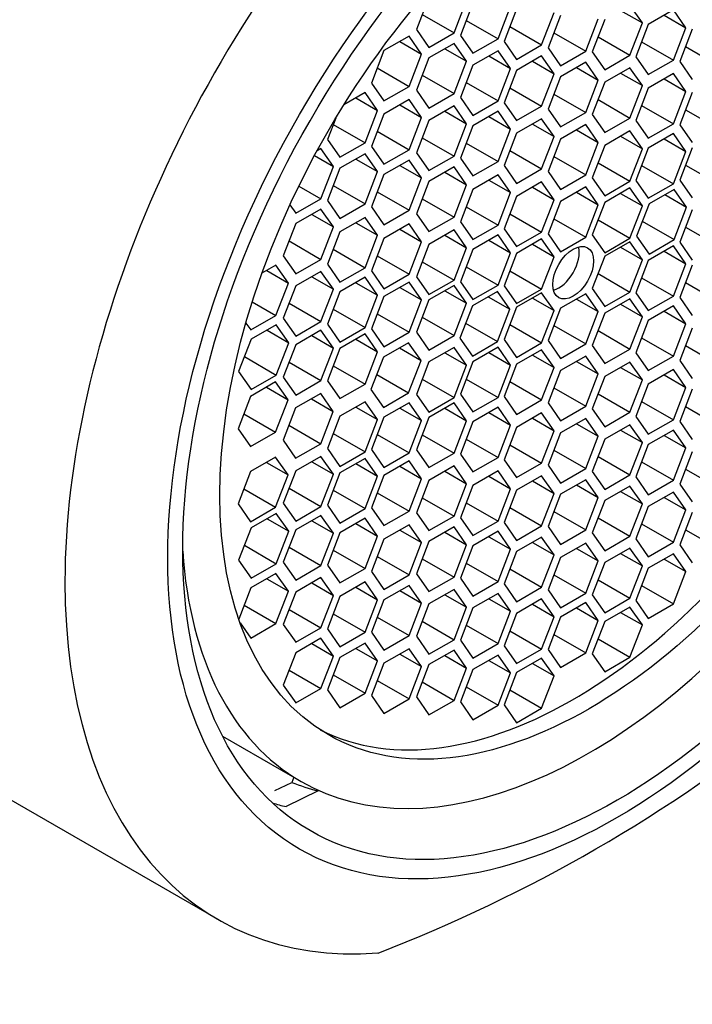
# Model space of a CAD drawing. Units: millimetres. Extents: x 0 to 1478, y 0 to 1758.
# Drawn here: x 1243 to 1254, y 507 to 523 of the extents above; entities that cross this region are included whole.
import ezdxf
from ezdxf import colors
from ezdxf.entities.mleader import LeaderData, LeaderLine
from ezdxf.math import Vec2, Vec3

# ---------------------------------------------------------------- set-up
doc = ezdxf.new("R2010")
doc.units = ezdxf.units.MM
doc.layers.add('DV6_Défaut', color=7, linetype='Continuous')
doc.layers.add('Défaut', color=7, linetype='Continuous')

# ---------------------------------------------------------------- blocks, each defined once
blk = doc.blocks.new('_DOT')
at = {"color": 0}
blk.add_line((0, 0), (-1, 0), dxfattribs=at)
at = {"color": 0, "const_width": 0.333}
blk.add_lwpolyline([(-0.1665, 0, 1), (0.1665, 0, 1)], format="xyb", close=True, dxfattribs=at)
blk = doc.blocks.new('SE5')
at = {"layer": 'DV6_Défaut', "color": 7, "linetype": 'Continuous'}
for p, q in [((1249.355, 523.146), (1249.151, 522.62)), ((1249.764, 522.566), (1249.968, 523.092)), ((1250.071, 523.05), (1249.867, 522.524)), ((1252.828, 522.729), (1252.624, 523.019)), ((1249.246, 522.865), (1249.764, 522.566)), ((1250.479, 522.469), (1250.684, 522.995)), ((1250.781, 522.953), (1250.577, 522.427)), ((1251.189, 522.372), (1251.393, 522.898)), ((1251.498, 522.849), (1251.294, 522.322)), ((1252.474, 522.933), (1252.828, 522.729)), ((1253.333, 522.94), (1252.925, 522.705)), ((1253.184, 522.854), (1253.537, 522.65)), ((1253.537, 522.65), (1253.333, 522.94)), ((1249.962, 522.768), (1250.479, 522.469)), ((1251.906, 522.268), (1252.11, 522.794)), ((1252.215, 522.783), (1252.011, 522.257)), ((1252.624, 522.203), (1252.828, 522.729)), ((1252.925, 522.705), (1252.721, 522.178)), ((1249.151, 522.62), (1249.355, 522.33)), ((1249.355, 522.33), (1249.764, 522.566)), ((1249.867, 522.524), (1250.071, 522.234)), ((1250.671, 522.671), (1251.189, 522.372)), ((1251.389, 522.567), (1251.906, 522.268)), ((1253.333, 522.124), (1253.537, 522.65)), ((1253.641, 522.625), (1253.437, 522.099)), ((1249.031, 522.513), (1248.623, 522.278)), ((1248.882, 522.427), (1249.235, 522.223)), ((1249.235, 522.223), (1249.031, 522.513)), ((1249.764, 522.395), (1249.355, 522.16)), ((1249.968, 522.105), (1249.764, 522.395)), ((1250.071, 522.234), (1250.479, 522.469)), ((1250.577, 522.427), (1250.781, 522.136)), ((1250.781, 522.136), (1251.189, 522.372)), ((1252.106, 522.501), (1252.624, 522.203)), ((1252.816, 522.423), (1253.333, 522.124)), ((1248.623, 522.278), (1248.419, 521.751)), ((1249.031, 521.697), (1249.235, 522.223)), ((1249.614, 522.309), (1249.968, 522.105)), ((1250.479, 522.277), (1250.071, 522.041)), ((1250.684, 521.986), (1250.479, 522.277)), ((1251.294, 522.322), (1251.498, 522.032)), ((1251.498, 522.032), (1251.906, 522.268)), ((1252.011, 522.257), (1252.215, 521.967)), ((1252.215, 521.967), (1252.624, 522.203)), ((1253.531, 522.343), (1254.049, 522.044)), ((1249.355, 522.16), (1249.151, 521.634)), ((1249.764, 521.579), (1249.968, 522.105)), ((1250.071, 522.041), (1249.867, 521.515)), ((1250.33, 522.191), (1250.684, 521.986)), ((1251.189, 522.191), (1250.781, 521.955)), ((1251.04, 522.104), (1251.393, 521.9)), ((1251.393, 521.9), (1251.189, 522.191)), ((1251.906, 522.088), (1251.498, 521.852)), ((1252.11, 521.798), (1251.906, 522.088)), ((1252.721, 522.178), (1252.925, 521.888)), ((1252.925, 521.888), (1253.333, 522.124)), ((1253.437, 522.099), (1253.641, 521.808)), ((1248.513, 521.996), (1249.031, 521.697)), ((1250.479, 521.46), (1250.684, 521.986)), ((1250.781, 521.955), (1250.577, 521.429)), ((1251.189, 521.374), (1251.393, 521.9)), ((1251.757, 522.002), (1252.11, 521.798)), ((1252.624, 521.999), (1252.215, 521.763)), ((1252.474, 521.913), (1252.828, 521.709)), ((1252.828, 521.709), (1252.624, 521.999)), ((1253.333, 521.906), (1252.925, 521.67)), ((1253.537, 521.615), (1253.333, 521.906)), ((1248.419, 521.751), (1248.623, 521.461)), ((1249.246, 521.878), (1249.764, 521.579)), ((1249.962, 521.759), (1250.479, 521.46)), ((1251.498, 521.852), (1251.294, 521.326)), ((1251.906, 521.271), (1252.11, 521.798)), ((1252.215, 521.763), (1252.011, 521.237)), ((1253.184, 521.819), (1253.537, 521.615)), ((1248.315, 521.595), (1247.97, 521.396)), ((1248.519, 521.305), (1248.315, 521.595)), ((1248.623, 521.461), (1249.031, 521.697)), ((1249.151, 521.634), (1249.355, 521.343)), ((1249.355, 521.343), (1249.764, 521.579)), ((1250.671, 521.673), (1251.189, 521.374)), ((1251.389, 521.57), (1251.906, 521.271)), ((1252.624, 521.182), (1252.828, 521.709)), ((1252.925, 521.67), (1252.721, 521.144)), ((1253.333, 521.089), (1253.537, 521.615)), ((1253.641, 521.599), (1253.437, 521.073)), ((1248.166, 521.509), (1248.519, 521.305)), ((1249.031, 521.483), (1248.623, 521.247)), ((1249.235, 521.193), (1249.031, 521.483)), ((1249.867, 521.515), (1250.071, 521.225)), ((1250.071, 521.225), (1250.479, 521.46)), ((1250.577, 521.429), (1250.781, 521.139)), ((1252.106, 521.481), (1252.624, 521.182)), ((1248.315, 520.779), (1248.519, 521.305)), ((1248.623, 521.247), (1248.419, 520.721)), ((1248.882, 521.397), (1249.235, 521.193)), ((1249.764, 521.379), (1249.355, 521.143)), ((1249.614, 521.292), (1249.968, 521.088)), ((1249.968, 521.088), (1249.764, 521.379)), ((1250.479, 521.293), (1250.071, 521.057)), ((1250.684, 521.002), (1250.479, 521.293)), ((1250.781, 521.139), (1251.189, 521.374)), ((1251.294, 521.326), (1251.498, 521.036)), ((1251.498, 521.036), (1251.906, 521.271)), ((1252.816, 521.388), (1253.333, 521.089)), ((1253.531, 521.317), (1254.049, 521.018)), ((1247.837, 521.178), (1247.703, 520.834)), ((1247.798, 521.078), (1248.315, 520.779)), ((1249.031, 520.667), (1249.235, 521.193)), ((1249.355, 521.143), (1249.151, 520.617)), ((1249.764, 520.562), (1249.968, 521.088)), ((1250.33, 521.206), (1250.684, 521.002)), ((1251.189, 521.171), (1250.781, 520.935)), ((1251.04, 521.084), (1251.393, 520.88)), ((1251.393, 520.88), (1251.189, 521.171)), ((1252.011, 521.237), (1252.215, 520.947)), ((1252.215, 520.947), (1252.624, 521.182)), ((1252.721, 521.144), (1252.925, 520.854)), ((1252.925, 520.854), (1253.333, 521.089)), ((1248.513, 520.966), (1249.031, 520.667)), ((1250.071, 521.057), (1249.867, 520.531)), ((1250.479, 520.476), (1250.684, 521.002)), ((1250.781, 520.935), (1250.577, 520.409)), ((1251.906, 521.074), (1251.498, 520.838)), ((1251.757, 520.988), (1252.11, 520.784)), ((1252.11, 520.784), (1251.906, 521.074)), ((1252.624, 520.971), (1252.215, 520.735)), ((1252.828, 520.681), (1252.624, 520.971)), ((1253.333, 520.929), (1252.925, 520.693)), ((1253.537, 520.639), (1253.333, 520.929)), ((1253.437, 521.073), (1253.641, 520.783)), ((1247.703, 520.834), (1247.907, 520.543)), ((1247.907, 520.543), (1248.315, 520.779)), ((1249.246, 520.861), (1249.764, 520.562)), ((1249.962, 520.775), (1250.479, 520.476)), ((1251.189, 520.354), (1251.393, 520.88)), ((1251.498, 520.838), (1251.294, 520.312)), ((1251.906, 520.257), (1252.11, 520.784)), ((1252.474, 520.885), (1252.828, 520.681)), ((1253.184, 520.843), (1253.537, 520.639)), ((1247.596, 520.686), (1247.535, 520.65)), ((1247.8, 520.395), (1247.596, 520.686)), ((1248.315, 520.601), (1247.907, 520.365)), ((1248.519, 520.31), (1248.315, 520.601)), ((1248.419, 520.721), (1248.623, 520.431)), ((1248.623, 520.431), (1249.031, 520.667)), ((1249.151, 520.617), (1249.355, 520.326)), ((1250.671, 520.653), (1251.189, 520.354)), ((1252.215, 520.735), (1252.011, 520.209)), ((1252.624, 520.155), (1252.828, 520.681)), ((1252.925, 520.693), (1252.721, 520.167)), ((1253.333, 520.113), (1253.537, 520.639)), ((1253.641, 520.698), (1253.437, 520.172)), ((1247.493, 520.573), (1247.8, 520.395)), ((1248.166, 520.515), (1248.519, 520.31)), ((1249.031, 520.498), (1248.623, 520.262)), ((1249.235, 520.207), (1249.031, 520.498)), ((1249.355, 520.326), (1249.764, 520.562)), ((1249.867, 520.531), (1250.071, 520.24)), ((1250.071, 520.24), (1250.479, 520.476)), ((1251.389, 520.556), (1251.906, 520.257)), ((1252.106, 520.453), (1252.624, 520.155)), ((1247.596, 519.869), (1247.8, 520.395)), ((1247.907, 520.365), (1247.703, 519.839)), ((1248.315, 519.784), (1248.519, 520.31)), ((1248.882, 520.411), (1249.235, 520.207)), ((1249.764, 520.386), (1249.355, 520.151)), ((1249.614, 520.3), (1249.968, 520.096)), ((1249.968, 520.096), (1249.764, 520.386)), ((1250.577, 520.409), (1250.781, 520.118)), ((1250.781, 520.118), (1251.189, 520.354)), ((1251.294, 520.312), (1251.498, 520.022)), ((1252.816, 520.411), (1253.333, 520.113)), ((1253.531, 520.416), (1254.049, 520.118)), ((1248.623, 520.262), (1248.419, 519.736)), ((1249.031, 519.681), (1249.235, 520.207)), ((1249.355, 520.151), (1249.151, 519.625)), ((1250.479, 520.258), (1250.071, 520.022)), ((1250.33, 520.172), (1250.684, 519.968)), ((1250.684, 519.968), (1250.479, 520.258)), ((1251.189, 520.143), (1250.781, 519.907)), ((1251.393, 519.852), (1251.189, 520.143)), ((1251.498, 520.022), (1251.906, 520.257)), ((1252.011, 520.209), (1252.215, 519.919)), ((1252.215, 519.919), (1252.624, 520.155)), ((1252.721, 520.167), (1252.925, 519.877)), ((1253.437, 520.172), (1253.641, 519.882)), ((1247.238, 520.076), (1247.596, 519.869)), ((1247.798, 520.083), (1248.315, 519.784)), ((1248.513, 519.98), (1249.031, 519.681)), ((1249.764, 519.57), (1249.968, 520.096)), ((1250.071, 520.022), (1249.867, 519.496)), ((1250.479, 519.442), (1250.684, 519.968)), ((1251.04, 520.056), (1251.393, 519.852)), ((1251.906, 520.061), (1251.498, 519.825)), ((1251.757, 519.974), (1252.11, 519.77)), ((1252.11, 519.77), (1251.906, 520.061)), ((1252.624, 520.044), (1252.215, 519.808)), ((1252.474, 519.957), (1252.828, 519.753)), ((1252.828, 519.753), (1252.624, 520.044)), ((1252.925, 519.877), (1253.333, 520.113)), ((1253.344, 520.022), (1252.936, 519.786)), ((1253.548, 519.732), (1253.344, 520.022)), ((1247.188, 519.633), (1247.596, 519.869)), ((1247.703, 519.839), (1247.907, 519.549)), ((1249.246, 519.869), (1249.764, 519.57)), ((1250.781, 519.907), (1250.577, 519.381)), ((1251.189, 519.326), (1251.393, 519.852)), ((1251.498, 519.825), (1251.294, 519.299)), ((1252.215, 519.808), (1252.011, 519.282)), ((1253.194, 519.936), (1253.548, 519.732)), ((1247.093, 519.769), (1247.188, 519.633)), ((1247.596, 519.7), (1247.188, 519.464)), ((1247.8, 519.41), (1247.596, 519.7)), ((1247.907, 519.549), (1248.315, 519.784)), ((1248.419, 519.736), (1248.623, 519.446)), ((1248.623, 519.446), (1249.031, 519.681)), ((1249.962, 519.74), (1250.479, 519.442)), ((1251.906, 519.244), (1252.11, 519.77)), ((1252.624, 519.227), (1252.828, 519.753)), ((1252.936, 519.786), (1252.732, 519.26)), ((1253.344, 519.206), (1253.548, 519.732)), ((1253.641, 519.689), (1253.437, 519.162)), ((1247.447, 519.614), (1247.8, 519.41)), ((1248.315, 519.565), (1247.907, 519.329)), ((1248.166, 519.479), (1248.519, 519.274)), ((1248.519, 519.274), (1248.315, 519.565)), ((1249.151, 519.625), (1249.355, 519.334)), ((1249.355, 519.334), (1249.764, 519.57)), ((1249.867, 519.496), (1250.071, 519.206)), ((1250.671, 519.625), (1251.189, 519.326)), ((1251.389, 519.543), (1251.906, 519.244)), ((1252.106, 519.526), (1252.624, 519.227)), ((1252.826, 519.504), (1253.344, 519.206)), ((1247.188, 519.464), (1246.984, 518.938)), ((1247.596, 518.883), (1247.8, 519.41)), ((1247.907, 519.329), (1247.703, 518.803)), ((1249.031, 519.459), (1248.623, 519.223)), ((1248.882, 519.372), (1249.235, 519.168)), ((1249.235, 519.168), (1249.031, 519.459)), ((1249.764, 519.361), (1249.355, 519.125)), ((1249.968, 519.07), (1249.764, 519.361)), ((1250.071, 519.206), (1250.479, 519.442)), ((1250.577, 519.381), (1250.781, 519.091)), ((1250.781, 519.091), (1251.189, 519.326)), ((1253.531, 519.407), (1254.049, 519.108)), ((1247.079, 519.182), (1247.596, 518.883)), ((1248.315, 518.748), (1248.519, 519.274)), ((1248.623, 519.223), (1248.419, 518.697)), ((1249.031, 518.642), (1249.235, 519.168)), ((1249.614, 519.274), (1249.968, 519.07)), ((1250.479, 519.281), (1250.071, 519.046)), ((1250.33, 519.195), (1250.684, 518.991)), ((1250.684, 518.991), (1250.479, 519.281)), ((1251.189, 519.215), (1250.781, 518.98)), ((1251.393, 518.925), (1251.189, 519.215)), ((1251.294, 519.299), (1251.498, 519.008)), ((1251.498, 519.008), (1251.906, 519.244)), ((1252.011, 519.282), (1252.215, 518.992)), ((1252.215, 518.992), (1252.624, 519.227)), ((1252.624, 519.169), (1252.215, 518.933)), ((1252.828, 518.878), (1252.624, 519.169)), ((1252.732, 519.26), (1252.936, 518.97)), ((1252.936, 518.97), (1253.344, 519.206)), ((1253.437, 519.162), (1253.641, 518.872)), ((1247.798, 519.047), (1248.315, 518.748)), ((1249.355, 519.125), (1249.151, 518.599)), ((1249.764, 518.544), (1249.968, 519.07)), ((1250.071, 519.046), (1249.867, 518.52)), ((1251.04, 519.129), (1251.393, 518.925)), ((1252.474, 519.082), (1252.828, 518.878)), ((1253.333, 519.103), (1252.925, 518.867)), ((1253.184, 519.016), (1253.537, 518.812)), ((1253.537, 518.812), (1253.333, 519.103)), ((1246.984, 518.938), (1247.188, 518.648)), ((1247.188, 518.648), (1247.596, 518.883)), ((1248.513, 518.941), (1249.031, 518.642)), ((1249.246, 518.843), (1249.764, 518.544)), ((1250.479, 518.465), (1250.684, 518.991)), ((1250.781, 518.98), (1250.577, 518.454)), ((1251.189, 518.399), (1251.393, 518.925)), ((1252.215, 518.933), (1252.011, 518.407)), ((1252.624, 518.352), (1252.828, 518.878)), ((1252.925, 518.867), (1252.721, 518.341)), ((1246.864, 518.787), (1246.637, 518.656)), ((1246.715, 518.701), (1247.069, 518.497)), ((1247.069, 518.497), (1246.864, 518.787)), ((1247.596, 518.688), (1247.188, 518.452)), ((1247.8, 518.397), (1247.596, 518.688)), ((1247.703, 518.803), (1247.907, 518.513)), ((1247.907, 518.513), (1248.315, 518.748)), ((1248.419, 518.697), (1248.623, 518.406)), ((1249.962, 518.764), (1250.479, 518.465)), ((1250.671, 518.698), (1251.189, 518.399)), ((1253.333, 518.286), (1253.537, 518.812)), ((1253.641, 518.788), (1253.437, 518.262)), ((1247.447, 518.601), (1247.8, 518.397)), ((1248.315, 518.591), (1247.907, 518.355)), ((1248.519, 518.3), (1248.315, 518.591)), ((1248.623, 518.406), (1249.031, 518.642)), ((1249.151, 518.599), (1249.355, 518.309)), ((1249.355, 518.309), (1249.764, 518.544)), ((1249.867, 518.52), (1250.071, 518.229)), ((1252.106, 518.651), (1252.624, 518.352)), ((1252.816, 518.585), (1253.333, 518.286)), ((1246.864, 517.97), (1247.069, 518.497)), ((1247.188, 518.452), (1246.984, 517.926)), ((1247.596, 517.871), (1247.8, 518.397)), ((1248.166, 518.504), (1248.519, 518.3)), ((1249.031, 518.513), (1248.623, 518.278)), ((1248.882, 518.427), (1249.235, 518.223)), ((1249.235, 518.223), (1249.031, 518.513)), ((1249.764, 518.46), (1249.355, 518.224)), ((1249.614, 518.374), (1249.968, 518.17)), ((1249.968, 518.17), (1249.764, 518.46)), ((1250.469, 518.362), (1250.061, 518.126)), ((1250.071, 518.229), (1250.479, 518.465)), ((1250.673, 518.072), (1250.469, 518.362)), ((1250.577, 518.454), (1250.781, 518.163)), ((1250.781, 518.163), (1251.189, 518.399)), ((1252.011, 518.407), (1252.215, 518.116)), ((1253.531, 518.506), (1254.049, 518.207)), ((1247.907, 518.355), (1247.703, 517.829)), ((1248.315, 517.774), (1248.519, 518.3)), ((1248.623, 518.278), (1248.419, 517.751)), ((1249.031, 517.697), (1249.235, 518.223)), ((1249.355, 518.224), (1249.151, 517.698)), ((1250.32, 518.276), (1250.673, 518.072)), ((1251.189, 518.34), (1250.781, 518.105)), ((1251.04, 518.254), (1251.393, 518.05)), ((1251.393, 518.05), (1251.189, 518.34)), ((1251.906, 518.324), (1251.498, 518.088)), ((1251.757, 518.237), (1252.11, 518.033)), ((1252.11, 518.033), (1251.906, 518.324)), ((1252.215, 518.116), (1252.624, 518.352)), ((1252.624, 518.241), (1252.215, 518.006)), ((1252.828, 517.951), (1252.624, 518.241)), ((1252.721, 518.341), (1252.925, 518.051)), ((1252.925, 518.051), (1253.333, 518.286)), ((1253.437, 518.262), (1253.641, 517.971)), ((1246.48, 518.192), (1246.864, 517.97)), ((1247.079, 518.17), (1247.596, 517.871)), ((1247.798, 518.073), (1248.315, 517.774)), ((1249.764, 517.643), (1249.968, 518.17)), ((1250.061, 518.126), (1249.857, 517.6)), ((1250.469, 517.546), (1250.673, 518.072)), ((1250.781, 518.105), (1250.577, 517.579)), ((1251.189, 517.524), (1251.393, 518.05)), ((1251.498, 518.088), (1251.294, 517.562)), ((1252.474, 518.155), (1252.828, 517.951)), ((1253.333, 518.126), (1252.925, 517.89)), ((1253.184, 518.04), (1253.537, 517.836)), ((1253.537, 517.836), (1253.333, 518.126)), ((1246.456, 517.735), (1246.864, 517.97)), ((1246.984, 517.926), (1247.188, 517.636)), ((1248.513, 517.996), (1249.031, 517.697)), ((1249.246, 517.942), (1249.764, 517.643)), ((1251.906, 517.507), (1252.11, 518.033)), ((1252.215, 518.006), (1252.011, 517.48)), ((1252.624, 517.425), (1252.828, 517.951)), ((1252.925, 517.89), (1252.721, 517.364)), ((1246.376, 517.848), (1246.456, 517.735)), ((1246.871, 517.818), (1246.462, 517.583)), ((1246.721, 517.732), (1247.075, 517.528)), ((1247.075, 517.528), (1246.871, 517.818)), ((1247.188, 517.636), (1247.596, 517.871)), ((1247.596, 517.729), (1247.188, 517.493)), ((1247.8, 517.439), (1247.596, 517.729)), ((1247.703, 517.829), (1247.907, 517.538)), ((1247.907, 517.538), (1248.315, 517.774)), ((1248.419, 517.751), (1248.623, 517.461)), ((1249.951, 517.845), (1250.469, 517.546)), ((1250.671, 517.823), (1251.189, 517.524)), ((1251.389, 517.806), (1251.906, 517.507)), ((1252.106, 517.724), (1252.624, 517.425)), ((1253.333, 517.31), (1253.537, 517.836)), ((1253.641, 517.762), (1253.437, 517.236)), ((1246.462, 517.583), (1246.258, 517.057)), ((1247.447, 517.643), (1247.8, 517.439)), ((1248.315, 517.67), (1247.907, 517.434)), ((1248.166, 517.584), (1248.519, 517.379)), ((1248.519, 517.379), (1248.315, 517.67)), ((1248.623, 517.461), (1249.031, 517.697)), ((1249.151, 517.698), (1249.355, 517.408)), ((1249.355, 517.408), (1249.764, 517.643)), ((1249.857, 517.6), (1250.061, 517.31)), ((1250.577, 517.579), (1250.781, 517.288)), ((1251.294, 517.562), (1251.498, 517.271)), ((1252.816, 517.608), (1253.333, 517.31)), ((1246.871, 517.002), (1247.075, 517.528)), ((1247.188, 517.493), (1246.984, 516.967)), ((1247.596, 516.912), (1247.8, 517.439)), ((1247.907, 517.434), (1247.703, 516.908)), ((1249.024, 517.528), (1248.616, 517.292)), ((1248.874, 517.442), (1249.228, 517.237)), ((1249.228, 517.237), (1249.024, 517.528)), ((1249.764, 517.45), (1249.355, 517.214)), ((1249.968, 517.16), (1249.764, 517.45)), ((1250.061, 517.31), (1250.469, 517.546)), ((1250.479, 517.455), (1250.071, 517.219)), ((1250.684, 517.165), (1250.479, 517.455)), ((1250.781, 517.288), (1251.189, 517.524)), ((1251.189, 517.413), (1250.781, 517.177)), ((1251.393, 517.123), (1251.189, 517.413)), ((1251.498, 517.271), (1251.906, 517.507)), ((1252.011, 517.48), (1252.215, 517.189)), ((1252.215, 517.189), (1252.624, 517.425)), ((1253.531, 517.48), (1254.049, 517.181)), ((1246.353, 517.301), (1246.871, 517.002)), ((1248.315, 516.853), (1248.519, 517.379)), ((1248.616, 517.292), (1248.411, 516.766)), ((1249.024, 516.711), (1249.228, 517.237)), ((1249.614, 517.364), (1249.968, 517.16)), ((1250.33, 517.369), (1250.684, 517.165)), ((1251.04, 517.327), (1251.393, 517.123)), ((1251.906, 517.31), (1251.498, 517.075)), ((1252.11, 517.02), (1251.906, 517.31)), ((1252.721, 517.364), (1252.925, 517.074)), ((1252.925, 517.074), (1253.333, 517.31)), ((1253.437, 517.236), (1253.641, 516.946)), ((1247.079, 517.211), (1247.596, 516.912)), ((1247.798, 517.152), (1248.315, 516.853)), ((1249.355, 517.214), (1249.151, 516.688)), ((1249.764, 516.634), (1249.968, 517.16)), ((1250.071, 517.219), (1249.867, 516.693)), ((1250.479, 516.639), (1250.684, 517.165)), ((1250.781, 517.177), (1250.577, 516.651)), ((1251.189, 516.597), (1251.393, 517.123)), ((1251.498, 517.075), (1251.294, 516.548)), ((1251.757, 517.224), (1252.11, 517.02)), ((1252.624, 517.213), (1252.215, 516.978)), ((1252.474, 517.127), (1252.828, 516.923)), ((1252.828, 516.923), (1252.624, 517.213)), ((1253.333, 517.092), (1252.925, 516.856)), ((1253.537, 516.801), (1253.333, 517.092)), ((1246.258, 517.057), (1246.462, 516.766)), ((1246.462, 516.766), (1246.871, 517.002)), ((1246.984, 516.967), (1247.188, 516.677)), ((1248.506, 517.01), (1249.024, 516.711)), ((1249.246, 516.932), (1249.764, 516.634)), ((1249.962, 516.937), (1250.479, 516.639)), ((1251.906, 516.494), (1252.11, 517.02)), ((1252.215, 516.978), (1252.011, 516.452)), ((1252.624, 516.397), (1252.828, 516.923)), ((1253.184, 517.005), (1253.537, 516.801)), ((1246.86, 516.889), (1246.452, 516.654)), ((1246.711, 516.803), (1247.064, 516.599)), ((1247.064, 516.599), (1246.86, 516.889)), ((1247.188, 516.677), (1247.596, 516.912)), ((1247.703, 516.908), (1247.907, 516.618)), ((1247.907, 516.618), (1248.315, 516.853)), ((1248.411, 516.766), (1248.616, 516.476)), ((1250.671, 516.895), (1251.189, 516.597)), ((1251.389, 516.793), (1251.906, 516.494)), ((1252.925, 516.856), (1252.721, 516.33)), ((1253.333, 516.275), (1253.537, 516.801)), ((1253.641, 516.77), (1253.437, 516.244)), ((1246.452, 516.654), (1246.248, 516.128)), ((1246.86, 516.073), (1247.064, 516.599)), ((1247.593, 516.702), (1247.185, 516.466)), ((1247.443, 516.615), (1247.797, 516.411)), ((1247.797, 516.411), (1247.593, 516.702)), ((1248.616, 516.476), (1249.024, 516.711)), ((1249.151, 516.688), (1249.355, 516.398)), ((1249.355, 516.398), (1249.764, 516.634)), ((1249.867, 516.693), (1250.071, 516.403)), ((1250.071, 516.403), (1250.479, 516.639)), ((1250.577, 516.651), (1250.781, 516.361)), ((1250.781, 516.361), (1251.189, 516.597)), ((1252.106, 516.696), (1252.624, 516.397)), ((1247.185, 516.466), (1246.98, 515.94)), ((1248.315, 516.568), (1247.907, 516.332)), ((1248.166, 516.481), (1248.519, 516.277)), ((1248.519, 516.277), (1248.315, 516.568)), ((1249.031, 516.551), (1248.623, 516.315)), ((1248.882, 516.464), (1249.235, 516.26)), ((1249.235, 516.26), (1249.031, 516.551)), ((1249.764, 516.549), (1249.355, 516.313)), ((1249.614, 516.463), (1249.968, 516.259)), ((1249.968, 516.259), (1249.764, 516.549)), ((1250.479, 516.478), (1250.071, 516.243)), ((1250.684, 516.188), (1250.479, 516.478)), ((1251.294, 516.548), (1251.498, 516.258)), ((1251.498, 516.258), (1251.906, 516.494)), ((1252.011, 516.452), (1252.215, 516.161)), ((1252.816, 516.574), (1253.333, 516.275)), ((1253.531, 516.488), (1254.049, 516.189)), ((1246.343, 516.372), (1246.86, 516.073)), ((1247.593, 515.885), (1247.797, 516.411)), ((1247.907, 516.332), (1247.703, 515.806)), ((1248.315, 515.751), (1248.519, 516.277)), ((1248.623, 516.315), (1248.419, 515.789)), ((1249.355, 516.313), (1249.151, 515.787)), ((1250.33, 516.392), (1250.684, 516.188)), ((1251.189, 516.385), (1250.781, 516.149)), ((1251.04, 516.299), (1251.393, 516.095)), ((1251.393, 516.095), (1251.189, 516.385)), ((1251.906, 516.296), (1251.498, 516.061)), ((1252.11, 516.006), (1251.906, 516.296)), ((1252.215, 516.161), (1252.624, 516.397)), ((1252.721, 516.33), (1252.925, 516.039)), ((1252.925, 516.039), (1253.333, 516.275)), ((1246.248, 516.128), (1246.452, 515.837)), ((1247.075, 516.184), (1247.593, 515.885)), ((1249.031, 515.734), (1249.235, 516.26)), ((1249.764, 515.733), (1249.968, 516.259)), ((1250.071, 516.243), (1249.867, 515.717)), ((1250.479, 515.662), (1250.684, 516.188)), ((1250.781, 516.149), (1250.577, 515.623)), ((1251.757, 516.21), (1252.11, 516.006)), ((1252.624, 516.193), (1252.215, 515.958)), ((1252.828, 515.903), (1252.624, 516.193)), ((1253.437, 516.244), (1253.641, 515.953)), ((1246.452, 515.837), (1246.86, 516.073)), ((1247.798, 516.05), (1248.315, 515.751)), ((1248.513, 516.033), (1249.031, 515.734)), ((1249.246, 516.032), (1249.764, 515.733)), ((1249.962, 515.961), (1250.479, 515.662)), ((1251.189, 515.569), (1251.393, 516.095)), ((1251.498, 516.061), (1251.294, 515.534)), ((1251.906, 515.48), (1252.11, 516.006)), ((1252.215, 515.958), (1252.011, 515.432)), ((1252.474, 516.107), (1252.828, 515.903)), ((1253.333, 516.107), (1252.925, 515.872)), ((1253.184, 516.021), (1253.537, 515.817)), ((1253.537, 515.817), (1253.333, 516.107)), ((1246.98, 515.94), (1247.185, 515.649)), ((1247.185, 515.649), (1247.593, 515.885)), ((1247.703, 515.806), (1247.907, 515.515)), ((1250.671, 515.868), (1251.189, 515.569)), ((1252.624, 515.377), (1252.828, 515.903)), ((1252.925, 515.872), (1252.721, 515.346)), ((1253.333, 515.291), (1253.537, 515.817)), ((1246.86, 515.668), (1246.452, 515.432)), ((1247.064, 515.378), (1246.86, 515.668)), ((1247.596, 515.678), (1247.188, 515.443)), ((1247.8, 515.388), (1247.596, 515.678)), ((1247.907, 515.515), (1248.315, 515.751)), ((1248.315, 515.647), (1247.907, 515.411)), ((1248.519, 515.357), (1248.315, 515.647)), ((1248.419, 515.789), (1248.623, 515.499)), ((1248.623, 515.499), (1249.031, 515.734)), ((1249.151, 515.787), (1249.355, 515.497)), ((1249.355, 515.497), (1249.764, 515.733)), ((1249.867, 515.717), (1250.071, 515.426)), ((1250.071, 515.426), (1250.479, 515.662)), ((1251.389, 515.779), (1251.906, 515.48)), ((1252.106, 515.676), (1252.624, 515.377)), ((1253.641, 515.753), (1253.437, 515.227)), ((1246.711, 515.582), (1247.064, 515.378)), ((1247.447, 515.592), (1247.8, 515.388)), ((1248.166, 515.561), (1248.519, 515.357)), ((1249.031, 515.605), (1248.623, 515.37)), ((1248.882, 515.519), (1249.235, 515.315)), ((1249.235, 515.315), (1249.031, 515.605)), ((1249.764, 515.524), (1249.355, 515.288)), ((1249.968, 515.233), (1249.764, 515.524)), ((1250.577, 515.623), (1250.781, 515.333)), ((1250.781, 515.333), (1251.189, 515.569)), ((1251.294, 515.534), (1251.498, 515.244)), ((1251.498, 515.244), (1251.906, 515.48)), ((1252.816, 515.59), (1253.333, 515.291)), ((1246.452, 515.432), (1246.248, 514.906)), ((1246.86, 514.852), (1247.064, 515.378)), ((1247.188, 515.443), (1246.984, 514.916)), ((1247.596, 514.862), (1247.8, 515.388)), ((1247.907, 515.411), (1247.703, 514.885)), ((1248.315, 514.83), (1248.519, 515.357)), ((1248.623, 515.37), (1248.419, 514.844)), ((1249.031, 514.789), (1249.235, 515.315)), ((1249.614, 515.437), (1249.968, 515.233)), ((1250.479, 515.444), (1250.071, 515.208)), ((1250.33, 515.358), (1250.684, 515.153)), ((1250.684, 515.153), (1250.479, 515.444)), ((1251.189, 515.365), (1250.781, 515.129)), ((1251.393, 515.075), (1251.189, 515.365)), ((1252.011, 515.432), (1252.215, 515.141)), ((1252.215, 515.141), (1252.624, 515.377)), ((1252.721, 515.346), (1252.925, 515.055)), ((1253.531, 515.471), (1254.049, 515.172)), ((1247.079, 515.161), (1247.596, 514.862)), ((1249.355, 515.288), (1249.151, 514.762)), ((1249.764, 514.707), (1249.968, 515.233)), ((1250.071, 515.208), (1249.867, 514.682)), ((1250.479, 514.627), (1250.684, 515.153)), ((1251.04, 515.279), (1251.393, 515.075)), ((1251.906, 515.3), (1251.498, 515.064)), ((1251.757, 515.214), (1252.11, 515.009)), ((1252.11, 515.009), (1251.906, 515.3)), ((1252.624, 515.196), (1252.215, 514.96)), ((1252.828, 514.905), (1252.624, 515.196)), ((1252.925, 515.055), (1253.333, 515.291)), ((1253.437, 515.227), (1253.641, 514.937)), ((1246.343, 515.15), (1246.86, 514.852)), ((1247.798, 515.129), (1248.315, 514.83)), ((1248.513, 515.088), (1249.031, 514.789)), ((1249.246, 515.006), (1249.764, 514.707)), ((1250.781, 515.129), (1250.577, 514.603)), ((1251.189, 514.549), (1251.393, 515.075)), ((1251.498, 515.064), (1251.294, 514.538)), ((1251.906, 514.483), (1252.11, 515.009)), ((1252.474, 515.109), (1252.828, 514.905)), ((1253.333, 515.098), (1252.925, 514.863)), ((1253.184, 515.012), (1253.537, 514.808)), ((1253.537, 514.808), (1253.333, 515.098)), ((1246.248, 514.906), (1246.452, 514.616)), ((1246.452, 514.616), (1246.86, 514.852)), ((1246.984, 514.916), (1247.188, 514.626)), ((1247.188, 514.626), (1247.596, 514.862)), ((1247.703, 514.885), (1247.907, 514.595)), ((1248.419, 514.844), (1248.623, 514.553)), ((1249.962, 514.926), (1250.479, 514.627)), ((1250.671, 514.847), (1251.189, 514.549)), ((1252.215, 514.96), (1252.011, 514.434)), ((1252.624, 514.379), (1252.828, 514.905)), ((1252.925, 514.863), (1252.721, 514.337)), ((1246.871, 514.751), (1246.462, 514.515)), ((1247.075, 514.461), (1246.871, 514.751)), ((1247.596, 514.719), (1247.188, 514.484)), ((1247.8, 514.429), (1247.596, 514.719)), ((1247.907, 514.595), (1248.315, 514.83)), ((1248.315, 514.673), (1247.907, 514.437)), ((1248.519, 514.382), (1248.315, 514.673)), ((1248.623, 514.553), (1249.031, 514.789)), ((1249.151, 514.762), (1249.355, 514.471)), ((1249.355, 514.471), (1249.764, 514.707)), ((1249.867, 514.682), (1250.071, 514.392)), ((1251.389, 514.782), (1251.906, 514.483)), ((1252.106, 514.678), (1252.624, 514.379)), ((1253.333, 514.282), (1253.537, 514.808)), ((1253.641, 514.766), (1253.437, 514.24)), ((1246.462, 514.515), (1246.258, 513.989)), ((1246.721, 514.665), (1247.075, 514.461)), ((1247.447, 514.633), (1247.8, 514.429)), ((1248.166, 514.586), (1248.519, 514.382)), ((1249.031, 514.566), (1248.623, 514.331)), ((1249.235, 514.276), (1249.031, 514.566)), ((1249.764, 514.531), (1249.355, 514.296)), ((1249.968, 514.241), (1249.764, 514.531)), ((1250.071, 514.392), (1250.479, 514.627)), ((1250.577, 514.603), (1250.781, 514.313)), ((1250.781, 514.313), (1251.189, 514.549)), ((1251.294, 514.538), (1251.498, 514.248)), ((1252.816, 514.581), (1253.333, 514.282)), ((1246.871, 513.934), (1247.075, 514.461)), ((1247.188, 514.484), (1246.984, 513.958)), ((1247.596, 513.903), (1247.8, 514.429)), ((1247.907, 514.437), (1247.703, 513.911)), ((1248.315, 513.856), (1248.519, 514.382)), ((1248.882, 514.48), (1249.235, 514.276)), ((1249.614, 514.445), (1249.968, 514.241)), ((1250.479, 514.46), (1250.071, 514.224)), ((1250.33, 514.373), (1250.684, 514.169)), ((1250.684, 514.169), (1250.479, 514.46)), ((1251.189, 514.367), (1250.781, 514.132)), ((1251.393, 514.077), (1251.189, 514.367)), ((1251.498, 514.248), (1251.906, 514.483)), ((1252.011, 514.434), (1252.215, 514.143)), ((1252.215, 514.143), (1252.624, 514.379)), ((1253.531, 514.484), (1254.049, 514.185)), ((1246.353, 514.233), (1246.871, 513.934)), ((1247.079, 514.202), (1247.596, 513.903)), ((1248.623, 514.331), (1248.419, 513.804)), ((1249.031, 513.75), (1249.235, 514.276)), ((1249.355, 514.296), (1249.151, 513.77)), ((1249.764, 513.715), (1249.968, 514.241)), ((1250.071, 514.224), (1249.867, 513.698)), ((1251.04, 514.281), (1251.393, 514.077)), ((1251.906, 514.269), (1251.498, 514.033)), ((1252.11, 513.978), (1251.906, 514.269)), ((1252.721, 514.337), (1252.925, 514.046)), ((1252.925, 514.046), (1253.333, 514.282)), ((1253.437, 514.24), (1253.641, 513.95)), ((1247.798, 514.155), (1248.315, 513.856)), ((1248.513, 514.049), (1249.031, 513.75)), ((1250.479, 513.643), (1250.684, 514.169)), ((1250.781, 514.132), (1250.577, 513.606)), ((1251.189, 513.551), (1251.393, 514.077)), ((1251.498, 514.033), (1251.294, 513.507)), ((1251.757, 514.182), (1252.11, 513.978)), ((1252.624, 514.188), (1252.215, 513.952)), ((1252.474, 514.102), (1252.828, 513.898)), ((1252.828, 513.898), (1252.624, 514.188)), ((1253.333, 514.095), (1252.925, 513.859)), ((1253.537, 513.805), (1253.333, 514.095)), ((1246.258, 513.989), (1246.462, 513.699)), ((1246.462, 513.699), (1246.871, 513.934)), ((1246.984, 513.958), (1247.188, 513.667)), ((1247.188, 513.667), (1247.596, 513.903)), ((1247.703, 513.911), (1247.907, 513.62)), ((1249.246, 514.014), (1249.764, 513.715)), ((1249.962, 513.942), (1250.479, 513.643)), ((1251.906, 513.452), (1252.11, 513.978)), ((1252.215, 513.952), (1252.011, 513.426)), ((1252.624, 513.372), (1252.828, 513.898)), ((1253.184, 514.009), (1253.537, 513.805)), ((1246.864, 513.775), (1246.456, 513.54)), ((1247.069, 513.485), (1246.864, 513.775)), ((1247.907, 513.62), (1248.315, 513.856)), ((1248.419, 513.804), (1248.623, 513.514)), ((1248.623, 513.514), (1249.031, 513.75)), ((1249.151, 513.77), (1249.355, 513.479)), ((1249.355, 513.479), (1249.764, 513.715)), ((1250.671, 513.85), (1251.189, 513.551)), ((1251.389, 513.751), (1251.906, 513.452)), ((1252.925, 513.859), (1252.721, 513.333)), ((1253.333, 513.279), (1253.537, 513.805)), ((1246.715, 513.689), (1247.069, 513.485)), ((1247.596, 513.707), (1247.188, 513.472)), ((1247.447, 513.621), (1247.8, 513.417)), ((1247.8, 513.417), (1247.596, 513.707)), ((1248.315, 513.637), (1247.907, 513.401)), ((1248.519, 513.346), (1248.315, 513.637)), ((1249.031, 513.581), (1248.623, 513.345)), ((1249.235, 513.29), (1249.031, 513.581)), ((1249.867, 513.698), (1250.071, 513.407)), ((1250.071, 513.407), (1250.479, 513.643)), ((1250.577, 513.606), (1250.781, 513.315)), ((1252.106, 513.671), (1252.624, 513.372)), ((1252.816, 513.577), (1253.333, 513.279)), ((1246.456, 513.54), (1246.26, 513.033)), ((1246.864, 512.959), (1247.069, 513.485)), ((1247.188, 513.472), (1246.984, 512.945)), ((1247.596, 512.891), (1247.8, 513.417)), ((1247.907, 513.401), (1247.703, 512.875)), ((1248.166, 513.55), (1248.519, 513.346)), ((1248.882, 513.495), (1249.235, 513.29)), ((1249.764, 513.514), (1249.355, 513.279)), ((1249.614, 513.428), (1249.968, 513.224)), ((1249.968, 513.224), (1249.764, 513.514)), ((1250.479, 513.451), (1250.071, 513.215)), ((1250.684, 513.16), (1250.479, 513.451)), ((1250.781, 513.315), (1251.189, 513.551)), ((1251.294, 513.507), (1251.498, 513.216)), ((1251.498, 513.216), (1251.906, 513.452)), ((1252.011, 513.426), (1252.215, 513.136)), ((1246.347, 513.258), (1246.864, 512.959)), ((1248.315, 512.82), (1248.519, 513.346)), ((1248.623, 513.345), (1248.419, 512.819)), ((1249.031, 512.764), (1249.235, 513.29)), ((1249.355, 513.279), (1249.151, 512.753)), ((1250.33, 513.364), (1250.684, 513.16)), ((1251.189, 513.36), (1250.781, 513.124)), ((1251.04, 513.274), (1251.393, 513.069)), ((1251.393, 513.069), (1251.189, 513.36)), ((1251.906, 513.3), (1251.498, 513.064)), ((1252.11, 513.01), (1251.906, 513.3)), ((1252.215, 513.136), (1252.624, 513.372)), ((1252.721, 513.333), (1252.925, 513.043)), ((1252.925, 513.043), (1253.333, 513.279)), ((1247.079, 513.19), (1247.596, 512.891)), ((1247.798, 513.119), (1248.315, 512.82)), ((1249.764, 512.698), (1249.968, 513.224)), ((1250.071, 513.215), (1249.867, 512.689)), ((1250.479, 512.634), (1250.684, 513.16)), ((1250.781, 513.124), (1250.577, 512.598)), ((1251.757, 513.214), (1252.11, 513.01)), ((1252.624, 513.228), (1252.215, 512.992)), ((1252.474, 513.141), (1252.828, 512.937)), ((1252.828, 512.937), (1252.624, 513.228)), ((1246.282, 512.971), (1246.456, 512.723)), ((1246.456, 512.723), (1246.864, 512.959)), ((1246.984, 512.945), (1247.188, 512.655)), ((1248.513, 513.063), (1249.031, 512.764)), ((1249.246, 512.997), (1249.764, 512.698)), ((1249.962, 512.933), (1250.479, 512.634)), ((1251.189, 512.543), (1251.393, 513.069)), ((1251.498, 513.064), (1251.294, 512.538)), ((1251.906, 512.484), (1252.11, 513.01)), ((1252.215, 512.992), (1252.011, 512.466)), ((1252.624, 512.411), (1252.828, 512.937)), ((1247.188, 512.655), (1247.596, 512.891)), ((1247.703, 512.875), (1247.907, 512.584)), ((1247.907, 512.584), (1248.315, 512.82)), ((1248.419, 512.819), (1248.623, 512.529)), ((1248.623, 512.529), (1249.031, 512.764)), ((1249.151, 512.753), (1249.355, 512.462)), ((1250.671, 512.842), (1251.189, 512.543)), ((1251.389, 512.782), (1251.906, 512.484)), ((1247.596, 512.722), (1247.188, 512.486)), ((1247.447, 512.635), (1247.8, 512.431)), ((1247.8, 512.431), (1247.596, 512.722)), ((1248.315, 512.642), (1247.907, 512.406)), ((1248.519, 512.352), (1248.315, 512.642)), ((1249.355, 512.462), (1249.764, 512.698)), ((1249.867, 512.689), (1250.071, 512.399)), ((1250.071, 512.399), (1250.479, 512.634)), ((1250.577, 512.598), (1250.781, 512.308)), ((1252.106, 512.71), (1252.624, 512.411)), ((1247.188, 512.486), (1246.984, 511.96)), ((1247.596, 511.905), (1247.8, 512.431)), ((1248.166, 512.556), (1248.519, 512.352)), ((1249.031, 512.551), (1248.623, 512.315)), ((1248.882, 512.464), (1249.235, 512.26)), ((1249.235, 512.26), (1249.031, 512.551)), ((1249.764, 512.528), (1249.355, 512.292)), ((1249.614, 512.441), (1249.968, 512.237)), ((1249.968, 512.237), (1249.764, 512.528)), ((1250.479, 512.447), (1250.071, 512.212)), ((1250.684, 512.157), (1250.479, 512.447)), ((1250.781, 512.308), (1251.189, 512.543)), ((1251.294, 512.538), (1251.498, 512.248)), ((1251.498, 512.248), (1251.906, 512.484)), ((1252.011, 512.466), (1252.215, 512.176)), ((1247.907, 512.406), (1247.703, 511.88)), ((1248.315, 511.826), (1248.519, 512.352)), ((1248.623, 512.315), (1248.419, 511.789)), ((1249.355, 512.292), (1249.151, 511.766)), ((1250.33, 512.361), (1250.684, 512.157)), ((1251.189, 512.399), (1250.781, 512.164)), ((1251.04, 512.313), (1251.393, 512.109)), ((1251.393, 512.109), (1251.189, 512.399)), ((1252.215, 512.176), (1252.624, 512.411)), ((1247.079, 512.204), (1247.596, 511.905)), ((1247.798, 512.124), (1248.315, 511.826)), ((1249.031, 511.734), (1249.235, 512.26)), ((1249.764, 511.711), (1249.968, 512.237)), ((1250.071, 512.212), (1249.867, 511.686)), ((1250.479, 511.631), (1250.684, 512.157)), ((1250.781, 512.164), (1250.577, 511.638)), ((1246.984, 511.96), (1247.188, 511.67)), ((1248.513, 512.033), (1249.031, 511.734)), ((1249.246, 512.01), (1249.764, 511.711)), ((1251.189, 511.583), (1251.393, 512.109)), ((1247.188, 511.67), (1247.596, 511.905)), ((1247.703, 511.88), (1247.907, 511.59)), ((1247.907, 511.59), (1248.315, 511.826)), ((1249.962, 511.93), (1250.479, 511.631)), ((1250.671, 511.882), (1251.189, 511.583)), ((1248.419, 511.789), (1248.623, 511.499)), ((1248.623, 511.499), (1249.031, 511.734)), ((1249.151, 511.766), (1249.355, 511.476)), ((1249.355, 511.476), (1249.764, 511.711)), ((1249.867, 511.686), (1250.071, 511.395)), ((1250.071, 511.395), (1250.479, 511.631)), ((1250.577, 511.638), (1250.781, 511.347)), ((1250.781, 511.347), (1251.189, 511.583)), ((1240.197, 511.452), (1245.917, 508.15)), ((1245.996, 511.129), (1247.273, 510.392)), ((1246.848, 510.244), (1247.123, 510.377)), ((1247.155, 510.46), (1247.123, 510.377)), ((1247.552, 510.238), (1247.03, 509.982)), ((1247.556, 510.247), (1247.552, 510.238))]:
    blk.add_line(p, q, dxfattribs=at)
blk.add_arc((1239.505, 531.059), 25.132, 291.0362, 308.9638, dxfattribs=at)
for centre, major_axis, start_param, end_param in [((1246.197, 521.844), (-6.375, -11.042), 2.796891, 6.283185), ((1246.197, 521.844), (6, 10.392), 0, 3.141593), ((1246.197, 521.844), (6, 10.392), 0, 3.141593), ((1251.963, 518.515), (-4.69, -8.123), 0, 3.853757), ((1251.702, 518.666), (-4.25, -7.361), 0.030735, 3.110858), ((1251.917, 518.542), (6, 10.392), 1.196536, 3.515853), ((1251.468, 518.801), (-0.235, -0.406), 0.521579, 2.620014), ((1251.963, 518.515), (-4.69, -8.123), 5.571021, 6.283185), ((1251.468, 518.801), (-4.75, -8.227), 0.081883, 0.162986), ((1251.115, 519.005), (-5, -8.66), 0.130838, 0.169506)]:
    blk.add_ellipse(centre, major_axis=major_axis, ratio=0.57735, start_param=start_param, end_param=end_param, dxfattribs=at)
for centre, major_axis in [((1252.42, 518.252), (5.172, 8.959)), ((1252.42, 518.252), (5, 8.66)), ((1251.963, 518.515), (-4.25, -7.361)), ((1251.702, 518.666), (-0.235, -0.406))]:
    blk.add_ellipse(centre, major_axis=major_axis, ratio=0.57735, dxfattribs=at)

msp = doc.modelspace()

# ---------------------------------------------------------------- block references
at = {"layer": 'Défaut'}
msp.add_blockref('SE5', (0, 0), dxfattribs=at)

# ---------------------------------------------------------------- leaders
at = {"layer": 'Défaut', "color": 7, "linetype": 'Continuous'}
ml = msp.add_multileader_mtext('Standard', dxfattribs=at)
ml.set_content('{\\pxsm0.9;\\fSolid Edge ISO|b1||i0||c0|p34;\\W1.;19/06/2018\\P}', color=256)
ml.set_leader_properties()
ml.set_arrow_properties(name='DOT')
ml.build(insert=Vec2(0, 0))
ml.multileader.update_dxf_attribs({"leader_type": 0, "dogleg_length": 0, "arrow_head_size": 12})
ctx = ml.context
ctx.base_point, ctx.char_height, ctx.arrow_head_size, ctx.landing_gap_size = Vec3(1390.407, 1750.708), 12, 12, 4.2
notes = []
notes.append((ctx, [(0, (0, 0, 0), (0, 0), (1, 0), 1, [])]))
ctx.mtext.insert = Vec3(1392.407, 1756.828)
for ctx, leaders in notes:
    for number, flags, end, landing, length, lines in leaders:
        leader = LeaderData()
        leader.index, (leader.has_last_leader_line, leader.has_dogleg_vector, leader.attachment_direction) = number, flags
        leader.last_leader_point, leader.dogleg_vector, leader.dogleg_length = Vec3(end), Vec3(landing), length
        for number, points, colour, breaks in lines:
            line = LeaderLine()
            line.index, line.vertices, line.color, line.breaks = number, Vec3.list(points), colors.encode_raw_color(colour), breaks
            leader.lines.append(line)
        ctx.leaders.append(leader)

doc.saveas('drawing.dxf')
